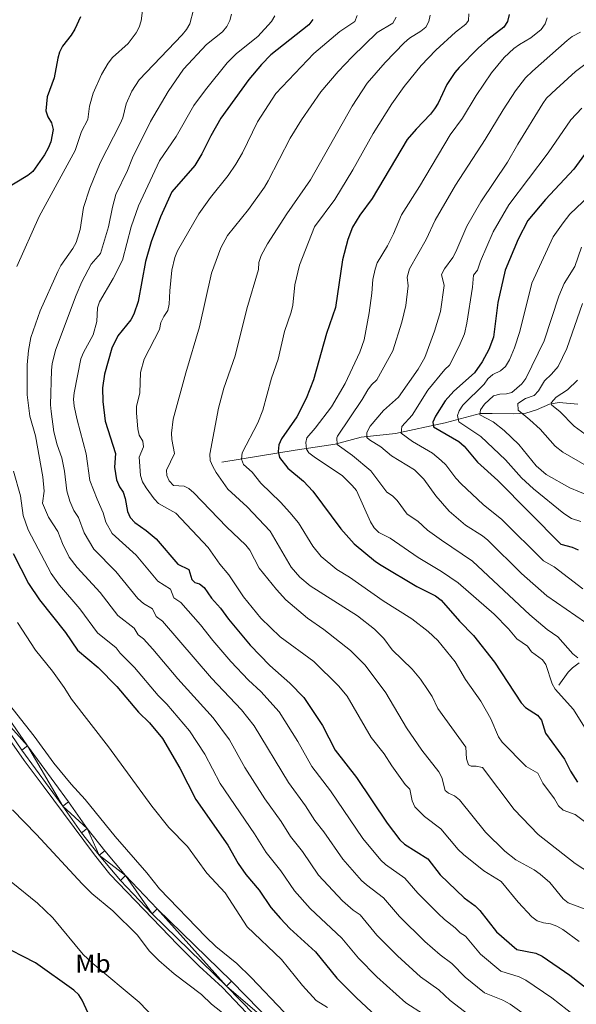
# Model space of a CAD drawing. Units: metres. Extents: x 639906 to 644422, y 4766484 to 4769546.
# Drawn here: x 641200 to 641415, y 4768545 to 4768926 of the extents above; entities that cross this region are included whole.
import ezdxf
from ezdxf.enums import TextEntityAlignment as Align

# ---------------------------------------------------------------- set-up
doc = ezdxf.new("R2010")
doc.units = ezdxf.units.M
doc.header["$MEASUREMENT"] = 0
doc.linetypes.add('DGN Style 3', pattern=[1147.6976, 819.784, -327.9136])
for name, color, linetype, lineweight in [('Nivel 11', 7, 'Continuous', 0), ('Nivel 16', 7, 'Continuous', 0), ('Nivel 21', 7, 'Continuous', 0), ('Nivel 37', 7, 'Continuous', 0), ('Nivel 4', 7, 'Continuous', 0), ('Nivel 5', 7, 'Continuous', 0), ('Nivel 54', 7, 'Continuous', 0), ('Nivel 61', 7, 'Continuous', 0), ('Nivel 63', 7, 'Continuous', 0)]:
    doc.layers.add(name, color=color, linetype=linetype, lineweight=lineweight)
doc.styles.add('Style-Arial Narrow', font='txt')

msp = doc.modelspace()

# ---------------------------------------------------------------- linework, layer by layer
at = {"layer": 'Nivel 11', "color": 142, "linetype": 'DGN Style 3', "lineweight": 13}
for points in [[(641415.29, 4768777.46, 1125.72), (641408.08, 4768778.1, 1129.18), (641404.36, 4768777.47, 1131.37), (641399.34, 4768775.27, 1133.27), (641395.1, 4768773.97, 1135.62), (641390.46, 4768773.72, 1137.02), (641382.09, 4768773.8, 1139.3), (641377.54, 4768773.81, 1141.22), (641363.93, 4768770.21, 1148.57), (641344.77, 4768766.06, 1156.31), (641331.54, 4768764.69, 1161.39), (641321.46, 4768761.91, 1165.95), (641305.97, 4768759.57, 1172.36), (641277.69, 4768755, 1183.43)], [(641407.95, 4768668.71, 1168.61), (641411.54, 4768673.74, 1165.71), (641413.14, 4768675.46, 1164.92), (641415.8, 4768677.34, 1164.15)]]:
    msp.add_polyline3d(points, dxfattribs=at)
at = {"layer": 'Nivel 16', "color": 170, "linetype": 'Continuous', "lineweight": 0}
msp.add_polyline3d([(641091.36, 4768789.72, 1228.18), (641095.65, 4768785.41, 1228.82), (641101.8, 4768777.57, 1229.16), (641106.68, 4768772.38, 1229.61), (641110.93, 4768766.9, 1230), (641121.24, 4768751.07, 1231.04), (641142.38, 4768720.84, 1233.05), (641148.8, 4768712.16, 1233.81), (641169.38, 4768685.56, 1235.36), (641187.31, 4768659.31, 1235.53), (641201.28, 4768639.61, 1235.86), (641208.58, 4768629.81, 1236.36), (641228.42, 4768603.18, 1236.9), (641234.34, 4768595.69, 1236.95), (641260.69, 4768568.29, 1236.88), (641268.9, 4768560.14, 1236.95), (641277.91, 4768551.8, 1237.24), (641294.16, 4768534.71, 1237.4)], dxfattribs=at)
at = {"layer": 'Nivel 21', "color": 250, "linetype": 'Continuous', "lineweight": 13}
for points in [[(641023.91, 4768929.43, 1218.71), (641026.15, 4768919.83, 1219.55), (641028.94, 4768911.98, 1220.47), (641034.11, 4768901.65, 1221.52), (641054.86, 4768869.92, 1224.44), (641065.8, 4768851.74, 1225.61), (641072.43, 4768839.99, 1226.28), (641080.39, 4768825.49, 1226.99), (641095.29, 4768800.29, 1228.45), (641117.15, 4768765.2, 1230.7), (641134.76, 4768738.84, 1232.41), (641150.76, 4768716.5, 1234.03), (641161.6, 4768703.09, 1235.07), (641170.08, 4768692.44, 1235.48), (641180.59, 4768676.84, 1235.88), (641190.59, 4768662.54, 1235.95), (641202.61, 4768645.24, 1236.5), (641218.45, 4768623.59, 1236.73), (641225.59, 4768613.34, 1236.93), (641232.4, 4768604.69, 1236.97), (641240.49, 4768595.1, 1237.1), (641252.64, 4768582.3, 1237.11), (641281.36, 4768554.34, 1237.4), (641303.12, 4768532.01, 1237.81)], [(641077.02, 4768825.93, 1226.9), (641078.01, 4768824.14, 1226.99), (641092.95, 4768798.87, 1228.45), (641114.85, 4768763.72, 1230.7), (641132.52, 4768737.28, 1232.41), (641148.58, 4768714.84, 1234.03), (641159.47, 4768701.38, 1235.07), (641167.87, 4768690.82, 1235.48), (641178.33, 4768675.3, 1235.88), (641188.34, 4768660.97, 1235.95), (641200.38, 4768643.65, 1236.5), (641216.22, 4768622, 1236.73), (641223.4, 4768611.7, 1236.93), (641230.28, 4768602.96, 1236.97), (641238.45, 4768593.28, 1237.1), (641250.69, 4768580.38, 1237.11), (641279.43, 4768552.41, 1237.4), (641301.22, 4768530.05, 1237.81)]]:
    msp.add_polyline3d(points, dxfattribs=at)
at = {"layer": 'Nivel 4', "color": 36, "linetype": 'Continuous', "lineweight": 30, "flags": 128}
for points, elevation in [([(641223, 4768927.2), (641220.82, 4768922.41), (641219.45, 4768920.13), (641216.05, 4768915.82), (641214.97, 4768913.56), (641214.23, 4768911.14), (641212.81, 4768903.61), (641210.17, 4768896.21), (641209.69, 4768890.84), (641210.45, 4768888.46), (641211.79, 4768886.23), (641212.52, 4768883.62), (641211.6, 4768878.84), (641210.57, 4768876.41), (641209.18, 4768873.8), (641204.63, 4768867.36), (641202.64, 4768865.86), (641193.5, 4768860.28)], 1225.01), ([(641312.87, 4768926.14), (641311.35, 4768924.05), (641296.64, 4768912.48), (641292.98, 4768908.78), (641288.04, 4768902.92), (641277.33, 4768888), (641273.39, 4768881.22), (641269.91, 4768874.18), (641267.2, 4768869.69), (641258.39, 4768859.5), (641254.01, 4768849.87), (641250.38, 4768840.23), (641248.15, 4768832.56), (641245.34, 4768817.17), (641243.68, 4768812.16), (641242.48, 4768809.97), (641237.52, 4768803.84), (641235.17, 4768799.06), (641232.3, 4768788.99), (641231.6, 4768783.67), (641231.61, 4768778.5), (641232.53, 4768770.88), (641236.56, 4768758.4), (641236.19, 4768753.08), (641236.93, 4768748.15), (641238.05, 4768745.51), (641239.48, 4768743.33), (641240.28, 4768740.96), (641241.14, 4768735.87), (641242.29, 4768733.54), (641244.04, 4768731.62), (641248.43, 4768728.58), (641252.25, 4768725.3), (641260.64, 4768715.57), (641264.85, 4768713.43), (641266.05, 4768709.65), (641267.27, 4768708.41), (641268.98, 4768707.89), (641270.79, 4768706.46), (641273.62, 4768702.35), (641277.1, 4768698.48), (641280.2, 4768694.32), (641288.64, 4768684.2), (641296.26, 4768676.32), (641303.91, 4768669.52), (641309.4, 4768663.95), (641316.56, 4768653.12), (641321.48, 4768643.62), (641329.67, 4768633.08), (641341.53, 4768615.43), (641346.48, 4768608.94), (641348.3, 4768607.23), (641357.24, 4768601.56), (641362.09, 4768595.37), (641371.32, 4768586.52), (641375.63, 4768583.37), (641377.35, 4768581.56), (641383.83, 4768573.32), (641391.63, 4768566.59), (641399.02, 4768565.11), (641401.44, 4768563.93), (641412.22, 4768556.68), (641420.35, 4768550.21)], 1200.01), ([(641388.67, 4768928.04), (641388.03, 4768925.44), (641386.61, 4768923.15), (641380.48, 4768918.46), (641376.69, 4768915.11), (641369.33, 4768907.63), (641367.76, 4768905.69), (641364.68, 4768901.02), (641361.22, 4768893.86), (641359.86, 4768891.66), (641358.33, 4768889.49), (641352.72, 4768883.73), (641349.34, 4768879.76), (641335.79, 4768856.91), (641331.06, 4768850.46), (641328.2, 4768845.8), (641326.34, 4768841.08), (641324.26, 4768833.16), (641321.58, 4768814.78), (641318.12, 4768804.7), (641313.04, 4768786.87), (641310.23, 4768779.66), (641306.68, 4768772.46), (641300.66, 4768763.97), (641299.66, 4768761.63), (641299.37, 4768759.14), (641300, 4768756.81), (641303.15, 4768752.72), (641309.17, 4768747.59), (641312.85, 4768743.83), (641323.62, 4768729.26), (641328.84, 4768723.44), (641337.08, 4768716.6), (641339.27, 4768715.14), (641352.99, 4768706.97), (641360.18, 4768703.24), (641362.42, 4768701.6), (641369.52, 4768693.56), (641374.93, 4768688), (641383.08, 4768677.61), (641393.39, 4768661.92), (641395.08, 4768660.07), (641399.65, 4768657.11), (641401.22, 4768655.16), (641402.8, 4768650.18), (641410.11, 4768640.14), (641412.37, 4768635.5), (641415.1, 4768631.19)], 1175.01), ([(641419.9, 4768876.81), (641413.76, 4768868.27), (641402.72, 4768856.57), (641395.94, 4768848.39), (641392.21, 4768841.25), (641387.13, 4768829.25), (641384.34, 4768816.66), (641382.62, 4768803.32), (641380.91, 4768798.55), (641378.27, 4768793.77), (641375.26, 4768789.52), (641367.38, 4768782.49), (641363.94, 4768778.73), (641360.24, 4768772.73), (641359.26, 4768770.39), (641359.43, 4768768.63), (641369.22, 4768762.98), (641371.3, 4768761.23), (641376.49, 4768755.03), (641384.38, 4768747.94), (641408.71, 4768723.34), (641413.11, 4768722.17), (641415.39, 4768721.14)], 1150.01), ([(641197.02, 4768719.71), (641202.95, 4768708.09), (641207.19, 4768701.71), (641217.26, 4768689.08), (641221.92, 4768682.34), (641229.82, 4768675.62), (641237.12, 4768668.24), (641245.48, 4768658.32), (641249.68, 4768654.21), (641254.78, 4768648.19), (641261.44, 4768636.64), (641267.61, 4768624.57), (641280.03, 4768606.83), (641283.94, 4768599.84), (641286.97, 4768595.49), (641292.15, 4768589.47), (641296.66, 4768582.73), (641300.33, 4768578.51), (641304, 4768574.62), (641313.8, 4768565.65), (641322.15, 4768555.48), (641329.65, 4768547.86), (641339.2, 4768538.98)], 1225.01), ([(641225.98, 4768541.98), (641223.74, 4768546.98), (641222.36, 4768549.06), (641220.4, 4768550.78), (641205.7, 4768561.34), (641191.51, 4768568.64), (641182.49, 4768573.88), (641177.48, 4768575.3), (641175.45, 4768575.53), (641170.86, 4768573.7), (641169.38, 4768573.63), (641167.26, 4768574.96), (641166.08, 4768576.43), (641163.72, 4768577.4), (641148.5, 4768581.32)], 1250.01)]:
    msp.add_lwpolyline(points, dxfattribs=dict(at, elevation=elevation))
at = {"layer": 'Nivel 5', "color": 36, "linetype": 'Continuous', "lineweight": 0, "flags": 128}
for points, elevation in [([(641247.1, 4768930.63), (641246.43, 4768925.6), (641245.7, 4768923.18), (641244.49, 4768920.94), (641241.47, 4768916.9), (641235.41, 4768911.44), (641233.78, 4768909.31), (641231.2, 4768904.91), (641227.96, 4768897.71), (641226.48, 4768892.68), (641225.88, 4768887.53), (641223.38, 4768882.88), (641221.01, 4768875.54), (641207.08, 4768849.92), (641198.42, 4768830.65)], 1220.01), ([(641266.69, 4768929.94), (641265.25, 4768924.47), (641264.03, 4768922.28), (641262.35, 4768920.22), (641245.74, 4768902.78), (641242.89, 4768898.4), (641240.72, 4768893.55), (641239.4, 4768888.11), (641238.42, 4768885.81), (641230.68, 4768870.77), (641226.61, 4768860.97), (641224.22, 4768853.5), (641222.97, 4768845), (641221.38, 4768839.95), (641220.1, 4768837.62), (641215.45, 4768831), (641214.3, 4768828.7), (641207.51, 4768813.48), (641203.89, 4768803.21), (641202.9, 4768798.18), (641202.44, 4768792.57), (641202.47, 4768781.07), (641203.51, 4768772.73), (641205.69, 4768765.12), (641208.54, 4768749.34), (641209.04, 4768743.77), (641208.34, 4768739.11), (641210.62, 4768733.78), (641214.32, 4768728.21), (641216.02, 4768723.51), (641218.69, 4768718.27), (641221.75, 4768714.28), (641230.58, 4768704.55), (641237.41, 4768695.63), (641243.83, 4768690.74), (641245.36, 4768688.16), (641247.35, 4768686.64), (641250.98, 4768682.71), (641260.65, 4768671.18), (641274.36, 4768656.15)], 1215.01), ([(641281.43, 4768928.22), (641280.74, 4768925.73), (641279.59, 4768923.51), (641277.88, 4768921.44), (641271.73, 4768916.52), (641262.81, 4768906.93), (641256.86, 4768898.29), (641250.08, 4768886.71), (641243.08, 4768872.71), (641241.24, 4768867.81), (641236.75, 4768858.45), (641235.4, 4768853.59), (641233.89, 4768845.96), (641230.75, 4768835.71), (641227.22, 4768831.51), (641223.55, 4768824.74), (641221.32, 4768819.54), (641213.35, 4768798.29), (641212.09, 4768793.05), (641211.88, 4768790.51), (641211.47, 4768777.2), (641211.7, 4768774.62), (641212.69, 4768766.68), (641214.01, 4768761.7), (641215.83, 4768756.62), (641216.84, 4768751.56), (641217.7, 4768743.94)], 1210.01), ([(641298.11, 4768927.61), (641296.91, 4768925.35), (641291.58, 4768919.63), (641283.32, 4768912.97), (641279.66, 4768909.46), (641271.3, 4768899), (641266.85, 4768892.96), (641259.99, 4768880.91), (641253.59, 4768871.49), (641245.42, 4768854.1), (641242.58, 4768846), (641239.29, 4768833.14), (641235.62, 4768826.05), (641230.32, 4768817.04), (641229.55, 4768814.65), (641229.32, 4768809.42), (641227.96, 4768804.28), (641224.15, 4768797.45), (641223.18, 4768794.94), (641220.57, 4768781.85), (641220.36, 4768779.36), (641220.6, 4768776.6), (641221.7, 4768771.35), (641225.24, 4768758.19), (641226.59, 4768747.93), (641229.51, 4768740.7), (641231.86, 4768735.33), (641232.77, 4768731.74), (641235.33, 4768727.36), (641244.49, 4768719.02), (641252.89, 4768708.92), (641257.84, 4768705.87)], 1205.01), ([(641329.97, 4768927.65), (641329.04, 4768925.33), (641323.32, 4768921.48), (641313.21, 4768913.04), (641298.5, 4768897.6), (641291.39, 4768886.6), (641285.61, 4768874.64), (641283.03, 4768870.16), (641280.16, 4768865.78), (641273.25, 4768857.29), (641268.82, 4768851.04), (641260.47, 4768836.74), (641259.48, 4768834.17), (641258.31, 4768829.26), (641257.5, 4768821.26), (641257.35, 4768816.06), (641256.78, 4768813.63), (641255.22, 4768811.25), (641254.13, 4768808.94), (641253.62, 4768806.33), (641247.67, 4768794.77), (641246.19, 4768789.68), (641245.95, 4768781.76), (641244.69, 4768776.54), (641244.64, 4768773.93), (641245.19, 4768767.93), (641245.76, 4768765.42), (641247.07, 4768763.14), (641247.37, 4768760.91), (641245.65, 4768756.95), (641246.19, 4768749.87), (641247.06, 4768747.42), (641248.42, 4768745), (641251.46, 4768740.81), (641253.15, 4768738.98), (641259.92, 4768735.22), (641272.4, 4768721.94), (641276.94, 4768715.53), (641280.34, 4768711.46), (641286.09, 4768702.86), (641292.67, 4768694.72), (641300.26, 4768687.47), (641313.16, 4768677.86), (641322.81, 4768668.52), (641326.07, 4768664.48), (641335.41, 4768648.57), (641340.46, 4768642.22), (641343.31, 4768637.56), (641348.56, 4768630.4), (641350.27, 4768628.57), (641351.17, 4768624.02), (641352.23, 4768621.75), (641356, 4768617.92), (641362.3, 4768613.14), (641369.01, 4768605.26), (641371.01, 4768603.3), (641378.98, 4768596.92), (641385.64, 4768592.83), (641392.24, 4768584.88), (641397.51, 4768579.16), (641399.54, 4768577.69), (641401.97, 4768576.84), (641404.75, 4768576.42), (641407.1, 4768575.58), (641409.44, 4768574.29), (641415.82, 4768569.61)], 1195.01), ([(641344.99, 4768927.11), (641343.76, 4768924.73), (641337.67, 4768921.07), (641328.04, 4768911.77), (641322.58, 4768906.06), (641315.91, 4768898.24), (641308.39, 4768887.36), (641304.13, 4768880.32), (641295.6, 4768863.74), (641294.12, 4768861.38), (641287.98, 4768852.68), (641279.9, 4768842.59), (641277.22, 4768837.85), (641273.72, 4768828.12), (641269.02, 4768807.37), (641263.7, 4768789.55), (641258.9, 4768771.63), (641258.24, 4768766.25), (641258.38, 4768763.75), (641259.36, 4768758.4), (641256.28, 4768751.94), (641256.38, 4768749.85), (641257.35, 4768747.79), (641259.04, 4768745.95), (641263.08, 4768745.67), (641264.95, 4768744.78), (641266.84, 4768743.14), (641279.41, 4768729.95), (641286.89, 4768722.92), (641288.44, 4768720.95), (641292.12, 4768714)], 1190.01), ([(641358.13, 4768927.89), (641357.7, 4768925.43), (641356.47, 4768923.13), (641354.58, 4768921.64), (641350.14, 4768918.97), (641348.15, 4768917.08), (641340.78, 4768909.49), (641333.78, 4768901.5), (641328.04, 4768892.58), (641311.96, 4768864.15), (641302.81, 4768851.06), (641295.28, 4768839.42), (641292.83, 4768834.92), (641292, 4768832.16), (641291.82, 4768829.52), (641287.35, 4768814.31), (641282.79, 4768796.16), (641278.47, 4768783.65), (641276.38, 4768775.81), (641272.96, 4768758.06), (641273.21, 4768755.57), (641274.16, 4768753.25), (641275.42, 4768750.95), (641279.94, 4768744.6), (641287.49, 4768737.76), (641296.31, 4768728.33), (641304.4, 4768714.44), (641307.76, 4768710.53), (641311.82, 4768707.14), (641330.07, 4768695.54), (641336.64, 4768690.43), (641340.33, 4768686.78), (641343.54, 4768682.47), (641351.21, 4768674.97), (641354.46, 4768671.02), (641357.43, 4768666.73), (641358.94, 4768664.36), (641361.12, 4768659.76), (641371.9, 4768644.75), (641372.26, 4768640.27), (641373.03, 4768637.89), (641374.08, 4768637.39), (641375.9, 4768637.46), (641378.42, 4768636.86), (641390.6, 4768620.65), (641399.9, 4768610.96), (641414.24, 4768599.84), (641423.06, 4768594.01)], 1185.01), ([(641373.17, 4768928.31), (641372.98, 4768925.74), (641372, 4768924.34), (641367.97, 4768921.3), (641360.34, 4768914.27), (641354.68, 4768908.35), (641348.13, 4768900.21), (641343.41, 4768893.48), (641336.13, 4768882.09), (641328.32, 4768868.08), (641321.32, 4768856.6), (641313.54, 4768846.01), (641307.66, 4768831.19), (641305.93, 4768823.6), (641305.09, 4768815.64), (641304.45, 4768812.96), (641301.83, 4768805.45), (641299.49, 4768794.83), (641296.92, 4768787.49), (641293.49, 4768775.05), (641291.53, 4768770.16), (641285.54, 4768758.58), (641285.26, 4768756.1), (641286.08, 4768754.11), (641289.33, 4768751.16), (641292.71, 4768746.83), (641300.35, 4768739.52), (641304, 4768735.48), (641307.32, 4768731.47), (641312.83, 4768722.54), (641316.04, 4768718.56), (641322.08, 4768713.49), (641326.95, 4768710.49), (641339.97, 4768701.4), (641351.05, 4768694.42), (641357.38, 4768689.47), (641361.11, 4768686.02), (641367.8, 4768677.79), (641371.79, 4768670.97), (641377.79, 4768662.55), (641381.63, 4768655.78), (641384.62, 4768648.84), (641385.98, 4768646.76), (641395.3, 4768637.36), (641399.85, 4768634.68), (641401.73, 4768630.8), (641406.2, 4768624.77), (641407.75, 4768622.16), (641409.58, 4768620.46), (641414.16, 4768618.7), (641418.36, 4768615.62)], 1180.01), ([(641403.42, 4768926.8), (641402.58, 4768924.45), (641401.12, 4768922.26), (641397.05, 4768919.04), (641392.68, 4768916.53), (641390.57, 4768914.96), (641386.83, 4768911.47), (641381.9, 4768905.5), (641375.95, 4768896.77), (641370.64, 4768887.94), (641365.91, 4768881.51), (641354.12, 4768861.57), (641347.13, 4768850.56), (641344.04, 4768843.3), (641341.73, 4768838.67), (641337.71, 4768832.08), (641336.86, 4768829.64), (641336, 4768825.67), (641335.69, 4768820.33), (641334.55, 4768812.72), (641332.62, 4768802.32), (641331, 4768797.5), (641325.38, 4768785.35), (641320.09, 4768776.42), (641313.78, 4768768.07), (641310.46, 4768764.34), (641310.15, 4768762.56), (641310.34, 4768760.07), (641311.34, 4768758.61), (641313.3, 4768757.06), (641324.35, 4768749.66), (641327.99, 4768746.01), (641329.65, 4768744), (641335.18, 4768731.93), (641336.6, 4768729.62), (641338.3, 4768727.79), (641342.77, 4768725.6), (641353.55, 4768718.1), (641362.56, 4768712.74), (641368.99, 4768708.33), (641382.89, 4768696.22), (641388.46, 4768690.58), (641391.7, 4768686.72), (641395.77, 4768683.87), (641397.29, 4768681.66), (641401.54, 4768678.57), (641402.88, 4768676.69), (641405.3, 4768669.32), (641406.54, 4768667.15), (641413.64, 4768659.32), (641420.37, 4768648.35)], 1170.01), ([(641416.29, 4768921.31), (641413.09, 4768919.58), (641411.08, 4768918.09), (641397.78, 4768906.23), (641395, 4768903.62), (641391.22, 4768898.63), (641386.36, 4768891.21), (641379.39, 4768879.72), (641368, 4768862.12), (641360.08, 4768848.52), (641356.66, 4768841.12), (641350.16, 4768829.79), (641349.31, 4768826.58), (641349.73, 4768823.22), (641348.78, 4768815.53), (641347.23, 4768809.16), (641343.78, 4768798.04), (641337.63, 4768786.82), (641335.56, 4768784.88), (641334.03, 4768782.9), (641331.93, 4768779.19), (641322.41, 4768765.1), (641322.08, 4768764.44), (641322.24, 4768761.86), (641328.14, 4768757.53), (641335.31, 4768751.64), (641341.37, 4768743.36), (641343.68, 4768741.96), (641345.44, 4768740.19), (641349.31, 4768734.85), (641353.4, 4768732.11), (641357.1, 4768728.75), (641362.51, 4768724.76), (641374.49, 4768716.65), (641396.67, 4768695.96), (641403.37, 4768690.33), (641407.47, 4768687.46), (641413.32, 4768680.92), (641415.23, 4768679.29)], 1165.01), ([(641422.76, 4768912.35), (641414.34, 4768906.1), (641406.82, 4768899.2), (641403.17, 4768895.76), (641401.72, 4768893.7), (641392, 4768877.92), (641388.1, 4768870.96), (641377.73, 4768855.63), (641372.38, 4768846.22), (641368.14, 4768836.27), (641366.96, 4768834.07), (641363.76, 4768829.73), (641362.62, 4768827.5), (641363.6, 4768823.26), (641362.23, 4768813.2), (641359.91, 4768805.6), (641356.14, 4768795.41), (641353.58, 4768790.93), (641345.96, 4768780.12), (641340.1, 4768774.95), (641334.97, 4768768.88), (641333.68, 4768766.4), (641333.71, 4768764.54), (641334.68, 4768763.56), (641339.06, 4768760.88), (641343.28, 4768757.37), (641352.18, 4768752), (641355.75, 4768748.39), (641360.32, 4768741.91), (641365.54, 4768736), (641371.85, 4768730.64), (641378.35, 4768726.47), (641380.41, 4768724.8), (641393.43, 4768711.95), (641403.28, 4768703.25), (641418.27, 4768692.98)], 1160.01), ([(641416.84, 4768891.91), (641412.52, 4768887.39), (641403.81, 4768874.6), (641388.52, 4768854.5), (641382.53, 4768844.07), (641377.64, 4768832.76), (641376.5, 4768829.22), (641374.96, 4768827.23), (641374.55, 4768822.59), (641372.41, 4768808.74), (641371.39, 4768804.65), (641369.38, 4768799.79), (641365.7, 4768792.46), (641363.84, 4768790.8), (641357.32, 4768782.79), (641351.2, 4768773.19), (641347.2, 4768768.75), (641346.94, 4768766.21), (641351.35, 4768763), (641359.05, 4768758.44), (641362.49, 4768755.68), (641364.27, 4768753.92), (641368.08, 4768748.86), (641370.12, 4768746.66), (641378.7, 4768738.66), (641385.85, 4768732.85), (641402.01, 4768716.82), (641406.08, 4768714.57), (641417.16, 4768705.99)], 1155.01), ([(641419.6, 4768858.02), (641412.2, 4768850.89), (641409.52, 4768847.54), (641405.74, 4768842.12), (641397.51, 4768824.24), (641392.83, 4768805.53), (641390.81, 4768799.21), (641388.85, 4768794.58), (641387.26, 4768791.93), (641385.37, 4768790.29), (641382.39, 4768788.84), (641380.48, 4768787.23), (641379.03, 4768785.15), (641370.79, 4768777), (641369.44, 4768774.84), (641368.78, 4768773.04), (641369.26, 4768770.56), (641377.73, 4768764.92), (641387.27, 4768755.89), (641393.52, 4768748.96), (641398.06, 4768744.66), (641409.9, 4768735.19), (641412.74, 4768733.25), (641416.35, 4768732.06)], 1145.01), ([(641416.7, 4768838.06), (641414.06, 4768830.68), (641410.03, 4768824.04), (641407.9, 4768819.23), (641402.29, 4768801.84), (641395.21, 4768787.36), (641393.62, 4768785.3), (641389.75, 4768781.96), (641387.71, 4768781.46), (641385.07, 4768781.32), (641382.65, 4768780.65), (641379.16, 4768777.37), (641377.64, 4768775.28), (641377.32, 4768773.35), (641382.55, 4768770.53), (641386.72, 4768767.27), (641392.47, 4768761.76), (641399.14, 4768753.53), (641403.01, 4768750.21), (641412.16, 4768745.1), (641419.6, 4768741.96)], 1140.01), ([(641417.11, 4768816.38), (641411, 4768798.9), (641407.61, 4768792), (641405.1, 4768789.02), (641402.37, 4768786.48), (641400.1, 4768782.61), (641398.39, 4768780.79), (641395.03, 4768779.59), (641392.07, 4768777.62), (641392.17, 4768775.09), (641396.74, 4768771.4), (641400.65, 4768767.72), (641406.48, 4768761.22), (641409.42, 4768758.82), (641419.53, 4768753.1)], 1135.01), ([(641415.12, 4768786.66), (641411.2, 4768782.94), (641406.84, 4768780.1), (641404.99, 4768777.87), (641405.16, 4768777.07), (641408.29, 4768774.56), (641413.82, 4768768.92), (641418.07, 4768765.79)], 1130.01), ([(641197.13, 4768751.47), (641199.8, 4768741.94), (641200.91, 4768734.33), (641202.83, 4768728.79), (641211.72, 4768711.92), (641214.97, 4768707.41), (641222.79, 4768698.25), (641229.66, 4768688.99), (641236.82, 4768683.18), (641238.31, 4768681.17), (641243.92, 4768675.62), (641253.06, 4768664.75), (641256.42, 4768661.46), (641265.2, 4768651.08), (641271.03, 4768642.11), (641277.07, 4768630.78), (641290.31, 4768611.31), (641294.78, 4768604.02), (641300.49, 4768596.94), (641305.7, 4768589.29)], 1220.01), ([(641217.7, 4768743.94), (641218.93, 4768739.91), (641220.45, 4768736.35), (641222.24, 4768733.55), (641224.4, 4768727.62), (641228.16, 4768721.38), (641236.72, 4768712.74), (641245.15, 4768702.28), (641247.43, 4768700.33), (641250.84, 4768698.3), (641252.26, 4768695.33), (641254.72, 4768693.56), (641273.7, 4768671.44), (641285.26, 4768659.25), (641290.22, 4768653.03), (641303.38, 4768631.08), (641310.03, 4768622.12), (641313.62, 4768616.47), (641317.07, 4768612.04), (641324.42, 4768601.41), (641331.7, 4768593.19), (641333.54, 4768591.5), (641340.19, 4768586.55), (641346.33, 4768579.28), (641356.12, 4768569.7), (641362.09, 4768564.52), (641366.57, 4768561.18), (641371.77, 4768555.79), (641379.22, 4768549.81), (641386.23, 4768546.96), (641389.07, 4768545.45), (641398.54, 4768538.73)], 1210.01), ([(641292.12, 4768714), (641298.76, 4768705.7), (641302.34, 4768701.81), (641310.73, 4768694.69), (641317.09, 4768690.22), (641327.37, 4768682.18), (641333, 4768676.53), (641341.02, 4768665.83), (641349.09, 4768652.32), (641354.98, 4768643.58), (641361.5, 4768635.24), (641362.74, 4768633.08), (641364.02, 4768628.08), (641365.22, 4768627), (641367.58, 4768626.02), (641369.48, 4768624.38), (641379.54, 4768611.96), (641387.01, 4768604.58), (641391.27, 4768601.16), (641398.32, 4768597.37), (641400.63, 4768595.69), (641404.47, 4768592.4), (641409.55, 4768586.11), (641411.56, 4768584.62), (641423.64, 4768580.08)], 1190.01), ([(641257.84, 4768705.87), (641259.16, 4768702.49), (641261.85, 4768700.72), (641269.43, 4768692.05), (641274.13, 4768686.03), (641281.14, 4768677.85), (641287.96, 4768670.7), (641292.75, 4768666.3), (641299.81, 4768658.49), (641307.06, 4768647), (641312.43, 4768637.35), (641319.6, 4768627.94), (641332.21, 4768609.41), (641339.09, 4768601.07), (641340.94, 4768599.39), (641348.41, 4768594.12), (641353.38, 4768588.27), (641361.28, 4768580.42), (641363.72, 4768578.11), (641367.9, 4768574.9), (641369.72, 4768573.04), (641371.82, 4768571.68), (641377.64, 4768564.7), (641385.5, 4768558.15), (641392.61, 4768556.01), (641395.17, 4768554.73), (641405.18, 4768547.85), (641414.05, 4768540.86)], 1205.01), ([(641198.65, 4768692.94), (641205.65, 4768682.32), (641212.21, 4768674.21), (641216.76, 4768667.85), (641219.51, 4768663.33), (641233.83, 4768644.93), (641250.57, 4768621.92), (641257.17, 4768613.76), (641264.37, 4768606.37), (641271.83, 4768596), (641278.98, 4768588.46), (641287.43, 4768575.27), (641300.7, 4768562.64), (641308.87, 4768552.65), (641314.06, 4768546.88), (641318.47, 4768544.14)], 1230.01), ([(641193.61, 4768663.63), (641205.16, 4768648.99), (641212.73, 4768638.59), (641219.47, 4768630.44), (641224.89, 4768624.5), (641236.42, 4768610.22), (641248.7, 4768596.16), (641253.51, 4768590.04), (641271.48, 4768571.38), (641275.36, 4768567.7), (641283.43, 4768561.17), (641289.06, 4768555.73), (641301.77, 4768542.26)], 1235.01), ([(641274.36, 4768656.15), (641280.63, 4768647.57), (641286.53, 4768636.98), (641294.32, 4768624.81), (641300.62, 4768616.02), (641304.2, 4768610.25), (641308.83, 4768604.42), (641315.04, 4768595.34), (641324.31, 4768585.31), (641328.44, 4768581.75), (641331.18, 4768580.01), (641337.57, 4768572.13), (641345.52, 4768564.1), (641354.46, 4768556.01), (641361.49, 4768551.01), (641365.9, 4768546.87), (641373.13, 4768541.34), (641379.85, 4768537.98), (641384.63, 4768534.92), (641394.22, 4768527.78), (641409.69, 4768514.44), (641415.58, 4768511.41)], 1215.01), ([(641196.7, 4768620.54), (641206.08, 4768611.03), (641223.62, 4768591.88), (641227.42, 4768588.22), (641235.49, 4768581.49), (641244.96, 4768572.16), (641249.76, 4768565.89), (641253.28, 4768562.24), (641259.2, 4768557.15), (641269.76, 4768549.19), (641273.68, 4768545.46), (641279.7, 4768540.64)], 1240.01), ([(641196.3, 4768592.65), (641206.48, 4768584.52), (641212.38, 4768578.85), (641224.06, 4768564.59), (641227.86, 4768561.08), (641245.74, 4768546.18), (641258.36, 4768533.06)], 1245.01), ([(641305.7, 4768589.29), (641311.8, 4768582.39), (641324.07, 4768570.89), (641330.48, 4768563.13), (641337.58, 4768555.98), (641348.74, 4768545.88), (641355.66, 4768541.5), (641367.09, 4768532.83), (641376.81, 4768526.79), (641385.6, 4768520.21), (641393.01, 4768513.45), (641400.82, 4768505.67), (641403.06, 4768504.55), (641404.78, 4768502.74), (641408.11, 4768498.22), (641412.54, 4768490.46), (641415.12, 4768486.96)], 1220.01)]:
    msp.add_lwpolyline(points, dxfattribs=dict(at, elevation=elevation))
at = {"layer": 'Nivel 61', "color": 250, "linetype": 'Continuous', "lineweight": 0}
msp.add_3dface([(640847.23, 4766896.2), (640799.51, 4769209.77), (644192.33, 4769280.4), (644241.19, 4766966.83)], dxfattribs=at)
at = {"layer": 'Nivel 63', "color": 7, "linetype": 'Continuous', "lineweight": 0}
msp.add_3dface([(639967.88, 4766484.09), (639906.03, 4769453.49), (644359.99, 4769546.18), (644421.84, 4766576.78)], dxfattribs=at)

# ---------------------------------------------------------------- texts
at = {"layer": 'Nivel 37', "color": 92, "linetype": 'Continuous', "lineweight": 0, "style": 'Style-Arial Narrow'}
msp.add_text('Mb', height=7, dxfattribs=at).set_placement((641227.86, 4768561.08, 1245.01), align=Align.MIDDLE_CENTER)

# ---------------------------------------------------------------- meshes
at = {"layer": 'Nivel 54', "color": 20, "linetype": 'Continuous', "lineweight": 0}
mesh = msp.add_polyface(dxfattribs=at)
corners = [(641453.76, 4768405.55, 1237.61), (641452.58, 4768402.78, 1237.61), (641444.96, 4768408.04, 1237.77), (641437.7, 4768407.93, 1237.59), (641439.07, 4768410.31, 1237.59), (641426.6, 4768416.4, 1237.42), (641425.24, 4768414.02, 1237.42), (641418.77, 4768418.23, 1237.44), (641420.38, 4768420.45, 1237.44), (641407.56, 4768427.28, 1237.5), (641409.33, 4768429.37, 1237.5), (641401.87, 4768432.35, 1237.49), (641403.73, 4768434.36, 1237.49), (641386.94, 4768446.79, 1237.59), (641388.87, 4768448.73, 1237.59), (641361.28, 4768473.13, 1237.71), (641363.23, 4768475.05, 1237.71), (641333.23, 4768501.32, 1237.78), (641335.1, 4768503.32, 1237.78), (641317.36, 4768518.94, 1237.79), (641315.53, 4768516.91, 1237.79), (641303.12, 4768532.01, 1237.81), (641301.22, 4768530.05, 1237.81), (641279.43, 4768552.41, 1237.4), (641281.36, 4768554.34, 1237.4), (641252.64, 4768582.3, 1237.11), (641250.69, 4768580.38, 1237.11), (641240.49, 4768595.1, 1237.1), (641238.45, 4768593.28, 1237.1), (641230.28, 4768602.96, 1236.97), (641232.4, 4768604.69, 1236.97), (641225.59, 4768613.34, 1236.93), (641223.4, 4768611.7, 1236.93), (641216.22, 4768622, 1236.73), (641218.45, 4768623.59, 1236.73), (641202.61, 4768645.24, 1236.5), (641200.38, 4768643.65, 1236.5), (641188.34, 4768660.97, 1235.95), (641190.59, 4768662.54, 1235.95), (641180.59, 4768676.84, 1235.88), (641178.33, 4768675.3, 1235.88), (641167.87, 4768690.82, 1235.48), (641170.08, 4768692.44, 1235.48), (641161.6, 4768703.09, 1235.07), (641159.47, 4768701.38, 1235.07), (641150.76, 4768716.5, 1234.03)]
mesh.append_faces([[corners[k] for k in face] for face in [(0, 1, 2), (2, 3, 4), (4, 3, 5), (5, 7, 8), (8, 9, 10), (10, 11, 12), (12, 13, 14), (14, 15, 16), (16, 17, 18), (18, 17, 19), (19, 20, 21), (21, 23, 24), (24, 23, 25), (25, 26, 27), (27, 29, 30), (30, 29, 31), (31, 33, 34), (34, 33, 35), (35, 37, 38), (38, 37, 39), (39, 41, 42), (42, 41, 43), (43, 44, 45)]], dxfattribs={"vtx0": -1, "vtx1": -1, "color": 20})
mesh.append_faces([[corners[k] for k in face] for face in [(2, 1, 3), (5, 3, 6), (5, 6, 7), (8, 7, 9), (10, 9, 11), (12, 11, 13), (14, 13, 15), (16, 15, 17), (19, 17, 20), (21, 20, 22), (21, 22, 23), (25, 23, 26), (27, 26, 28), (27, 28, 29), (31, 29, 32), (31, 32, 33), (35, 33, 36), (35, 36, 37), (39, 37, 40), (39, 40, 41), (43, 41, 44)]], dxfattribs={"vtx0": -1, "vtx2": -1, "color": 20})

doc.saveas('drawing.dxf')
